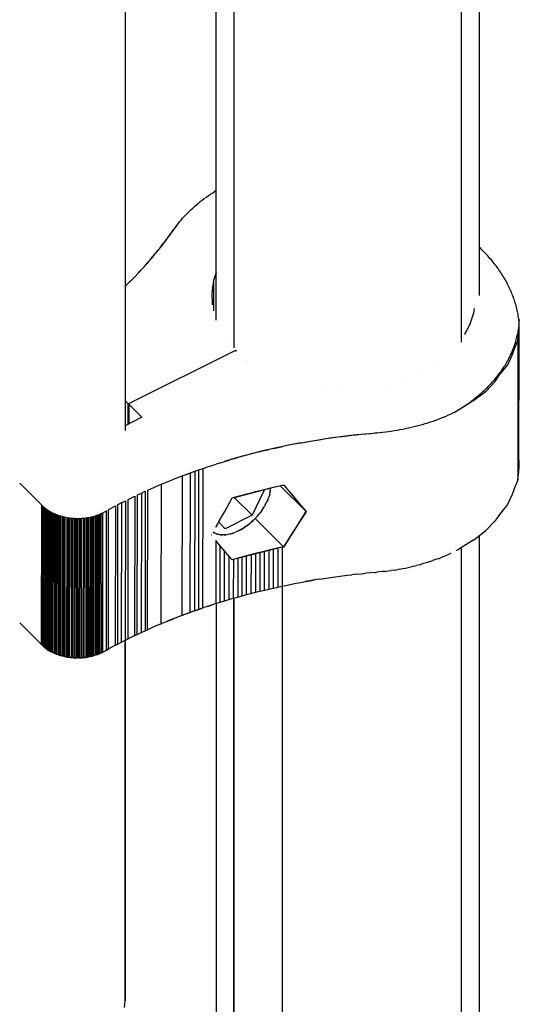
# Model space of a CAD drawing. Units: centimetres. Extents: x -1050 to 950, y -1325 to 1575.
# Drawn here: x 134 to 145, y -134 to -112 of the extents above; entities that cross this region are included whole.
import ezdxf

# ---------------------------------------------------------------- set-up
doc = ezdxf.new("R2010")
doc.units = ezdxf.units.CM
doc.header["$MEASUREMENT"] = 0
doc.layers.add('InterSystem-drawing', color=7, linetype='Continuous')

msp = doc.modelspace()

# ---------------------------------------------------------------- linework, layer by layer
at = {"layer": 'InterSystem-drawing', "linetype": 'Continuous'}
for p, q in [((144.4, -74.509), (144.4, -117.7883)), ((143.9981, -118.8491), (143.9981, -74.7745)), ((138.4, -118.3496), (138.4, -76.0529)), ((138.8019, -75.9312), (138.8019, -118.9834)), ((136.3226, -76.8934), (136.3193, -120.8641)), ((138.0813, -115.6125), (138.1274, -115.5778)), ((138.1274, -115.5778), (138.1742, -115.5436)), ((138.1742, -115.5436), (138.2219, -115.51)), ((138.2219, -115.51), (138.2704, -115.4769)), ((138.2704, -115.4769), (138.3197, -115.4445)), ((138.3197, -115.4445), (138.3697, -115.4127)), ((138.3697, -115.4127), (138.4, -115.394)), ((137.8231, -115.832), (137.864, -115.7942)), ((137.864, -115.7942), (137.9057, -115.7568)), ((137.9057, -115.7568), (137.9483, -115.7199)), ((137.9483, -115.7199), (137.9918, -115.6836)), ((137.9918, -115.6836), (138.0361, -115.6478)), ((138.0361, -115.6478), (138.0813, -115.6125)), ((137.5978, -116.069), (137.6329, -116.0284)), ((137.6329, -116.0284), (137.6691, -115.9882)), ((137.6691, -115.9882), (137.7062, -115.9485)), ((137.7062, -115.9485), (137.7442, -115.9092)), ((137.7442, -115.9092), (137.7832, -115.8704)), ((137.7832, -115.8704), (137.8231, -115.832)), ((137.4367, -116.278), (137.4669, -116.2354)), ((137.4669, -116.2354), (137.4981, -116.1932)), ((137.4981, -116.1932), (137.5303, -116.1514)), ((137.5303, -116.1514), (137.5636, -116.11)), ((137.5636, -116.11), (137.5978, -116.069)), ((137.2714, -116.5009), (137.3214, -116.433)), ((137.2728, -116.5049), (137.3559, -116.3919)), ((137.3214, -116.433), (137.3706, -116.3649)), ((137.3559, -116.3919), (137.4367, -116.278)), ((137.3706, -116.3649), (137.4189, -116.2964)), ((137.4189, -116.2964), (137.4367, -116.278)), ((137.4311, -116.2788), (137.4189, -116.2964)), ((137.4311, -116.2838), (137.4311, -116.2788)), ((137.0631, -116.7691), (137.1164, -116.7025)), ((137.0997, -116.7285), (137.1874, -116.6172)), ((137.1164, -116.7025), (137.1689, -116.6356)), ((137.1689, -116.6356), (137.2206, -116.5684)), ((137.1874, -116.6172), (137.2728, -116.5049)), ((137.2206, -116.5684), (137.2714, -116.5009)), ((144.405, -116.6926), (144.4, -116.688)), ((144.4332, -116.7195), (144.405, -116.6926)), ((136.8982, -116.9667), (136.954, -116.9012)), ((136.9175, -116.9483), (137.0097, -116.8389)), ((136.954, -116.9012), (137.0089, -116.8353)), ((137.0089, -116.8353), (137.0631, -116.7691)), ((137.0097, -116.8389), (137.0997, -116.7285)), ((144.4611, -116.7465), (144.4332, -116.7195)), ((144.4885, -116.7737), (144.4611, -116.7465)), ((144.5155, -116.8011), (144.4885, -116.7737)), ((144.5421, -116.8287), (144.5155, -116.8011)), ((144.5683, -116.8565), (144.5421, -116.8287)), ((144.5942, -116.8845), (144.5683, -116.8565)), ((144.6196, -116.9127), (144.5942, -116.8845)), ((144.6445, -116.9411), (144.6196, -116.9127)), ((136.726, -117.1613), (136.7842, -117.0968)), ((136.7263, -117.1643), (136.823, -117.0568)), ((136.7842, -117.0968), (136.8416, -117.0319)), ((136.823, -117.0568), (136.9175, -116.9483)), ((136.8416, -117.0319), (136.8982, -116.9667)), ((144.6691, -116.9696), (144.6445, -116.9411)), ((144.6933, -116.9983), (144.6691, -116.9696)), ((144.717, -117.0272), (144.6933, -116.9983)), ((144.7403, -117.0563), (144.717, -117.0272)), ((144.7632, -117.0855), (144.7403, -117.0563)), ((144.7856, -117.1149), (144.7632, -117.0855)), ((144.8077, -117.1445), (144.7856, -117.1149)), ((144.8293, -117.1742), (144.8077, -117.1445)), ((136.5263, -117.3763), (136.423, -117.4807)), ((136.5466, -117.3525), (136.4853, -117.4155)), ((136.5263, -117.3763), (136.6274, -117.2708)), ((136.5466, -117.3525), (136.6072, -117.2891)), ((136.6072, -117.2891), (136.667, -117.2254)), ((136.6274, -117.2708), (136.7263, -117.1643)), ((136.667, -117.2254), (136.726, -117.1613)), ((138.4, -117.2669), (138.3385, -117.4476)), ((138.4, -117.2692), (138.3391, -117.4481)), ((138.3671, -117.3636), (138.3671, -117.3659)), ((144.8504, -117.2041), (144.8293, -117.1742)), ((144.8711, -117.2342), (144.8504, -117.2041)), ((144.8914, -117.2643), (144.8711, -117.2342)), ((144.9112, -117.2947), (144.8914, -117.2643)), ((144.9306, -117.3251), (144.9112, -117.2947)), ((144.9496, -117.3558), (144.9306, -117.3251)), ((144.9681, -117.3865), (144.9496, -117.3558)), ((136.3195, -117.5799), (136.3602, -117.5404)), ((136.3602, -117.5404), (136.4232, -117.4781)), ((136.4232, -117.4781), (136.4853, -117.4155)), ((138.3391, -117.4481), (138.2979, -117.7242)), ((138.3168, -117.5977), (138.3168, -117.5932)), ((138.3391, -117.4481), (138.3382, -118.137)), ((144.9861, -117.4174), (144.9681, -117.3865)), ((145.0037, -117.4484), (144.9861, -117.4174)), ((145.0208, -117.4796), (145.0037, -117.4484)), ((145.0375, -117.5108), (145.0208, -117.4796)), ((145.0537, -117.5422), (145.0375, -117.5108)), ((145.0695, -117.5737), (145.0537, -117.5422)), ((145.0848, -117.6053), (145.0695, -117.5737)), ((145.0996, -117.637), (145.0848, -117.6053)), ((138.2979, -117.7242), (138.2979, -117.7389)), ((138.2979, -117.7242), (138.308, -118.0017)), ((145.114, -117.6689), (145.0996, -117.637)), ((145.1279, -117.7008), (145.114, -117.6689)), ((145.1414, -117.7328), (145.1279, -117.7008)), ((145.1543, -117.765), (145.1414, -117.7328)), ((145.1669, -117.7972), (145.1543, -117.765)), ((145.1789, -117.8295), (145.1669, -117.7972)), ((145.1904, -117.8619), (145.1789, -117.8295)), ((138.308, -118.0037), (138.308, -118.0017)), ((145.2015, -117.8944), (145.1904, -117.8619)), ((145.2121, -117.927), (145.2015, -117.8944)), ((145.2223, -117.9596), (145.2121, -117.927)), ((145.2319, -117.9923), (145.2223, -117.9596)), ((145.2411, -118.0251), (145.2319, -117.9923)), ((145.2498, -118.0579), (145.2411, -118.0251)), ((145.258, -118.0908), (145.2498, -118.0579)), ((138.3692, -118.2767), (138.3692, -118.2759)), ((144.2711, -118.192), (144.1794, -118.4619)), ((144.2868, -118.087), (144.2711, -118.192)), ((144.2711, -118.192), (144.2711, -118.1943)), ((144.2879, -118.0841), (144.2717, -118.1926)), ((145.2657, -118.1238), (145.258, -118.0908)), ((145.273, -118.1568), (145.2657, -118.1238)), ((145.2798, -118.1899), (145.273, -118.1568)), ((145.286, -118.223), (145.2798, -118.1899)), ((145.2918, -118.2561), (145.286, -118.223)), ((145.2972, -118.2893), (145.2918, -118.2561)), ((144.1799, -118.4625), (144.0632, -118.6771)), ((144.1794, -118.4619), (144.0653, -118.6717)), ((145.302, -118.3226), (145.2972, -118.2893)), ((145.3001, -118.5326), (145.3041, -118.503)), ((145.3012, -118.6209), (145.3088, -118.5054)), ((145.3063, -118.3559), (145.302, -118.3226)), ((145.3041, -118.503), (145.3077, -118.4733)), ((145.3043, -118.6192), (145.3121, -118.5061)), ((145.3145, -118.3742), (145.3063, -118.3559)), ((145.308, -118.3348), (145.308, -118.3596)), ((145.3088, -118.5054), (145.308, -118.3348)), ((145.3121, -118.3835), (145.3145, -118.3742)), ((145.3126, -118.4127), (145.3121, -118.3835)), ((145.3121, -118.5061), (145.3126, -118.4127)), ((145.2598, -118.7388), (145.2669, -118.7095)), ((145.2669, -118.7095), (145.2735, -118.6801)), ((145.2735, -118.6801), (145.2797, -118.6507)), ((145.2797, -118.6507), (145.2855, -118.6212)), ((145.2809, -118.8096), (145.3043, -118.6192)), ((145.2855, -118.6212), (145.2908, -118.5917)), ((145.2908, -118.5917), (145.2957, -118.5622)), ((145.2912, -121.8721), (145.2954, -118.6915)), ((145.2914, -121.7427), (145.2955, -118.6909)), ((145.2957, -118.5622), (145.3001, -118.5326)), ((145.2999, -118.6546), (145.2959, -121.7132)), ((145.297, -121.8014), (145.3012, -118.6447)), ((145.3045, -121.6859), (145.3087, -118.5559)), ((138.6399, -118.796), (138.6399, -118.7961)), ((145.1876, -118.9712), (145.1982, -118.9424)), ((145.1982, -118.9424), (145.2083, -118.9135)), ((145.1998, -119.0173), (145.2809, -118.8096)), ((145.2083, -118.9135), (145.2179, -118.8846)), ((145.2179, -118.8846), (145.2272, -118.8556)), ((145.2272, -118.8556), (145.236, -118.8265)), ((145.236, -118.8265), (145.2444, -118.7973)), ((145.2444, -118.7973), (145.2523, -118.7681)), ((145.2523, -118.7681), (145.2598, -118.7388)), ((145.2809, -118.8096), (145.2767, -121.9902)), ((136.3935, -120.2547), (138.8443, -119.0323)), ((138.8443, -119.0323), (138.8443, -119.0628)), ((138.8646, -119.0527), (138.8646, -119.0527)), ((145.0506, -119.3677), (145.1549, -119.1466)), ((145.0881, -119.1985), (145.102, -119.1704)), ((145.102, -119.1704), (145.1155, -119.1422)), ((145.1155, -119.1422), (145.1286, -119.1139)), ((145.1286, -119.1139), (145.1412, -119.0856)), ((145.1412, -119.0856), (145.1535, -119.0571)), ((145.1535, -119.0571), (145.1653, -119.0286)), ((145.1549, -119.1466), (145.1998, -119.0173)), ((145.1653, -119.0286), (145.1767, -118.9999)), ((145.1767, -118.9999), (145.1876, -118.9712)), ((139.1108, -119.2681), (139.1108, -119.2682)), ((143.3501, -119.3911), (143.3501, -119.3902)), ((144.8646, -119.5981), (145.0506, -119.3677)), ((144.9619, -119.4189), (144.9791, -119.3918)), ((144.9791, -119.3918), (144.9959, -119.3645)), ((144.9959, -119.3645), (145.0123, -119.3371)), ((145.0123, -119.3371), (145.0283, -119.3096)), ((145.0283, -119.3096), (145.0438, -119.282)), ((145.0438, -119.282), (145.059, -119.2543)), ((145.059, -119.2543), (145.0738, -119.2264)), ((145.0738, -119.2264), (145.0881, -119.1985)), ((143.045, -119.5654), (143.045, -119.5646)), ((144.7621, -119.7484), (144.8646, -119.5981)), ((144.8099, -119.6311), (144.8303, -119.6051)), ((144.8303, -119.6051), (144.8503, -119.5789)), ((144.8503, -119.5789), (144.8698, -119.5526)), ((144.8698, -119.5526), (144.889, -119.5262)), ((144.889, -119.5262), (144.9078, -119.4996)), ((144.9078, -119.4996), (144.9263, -119.4728)), ((144.9263, -119.4728), (144.9443, -119.4459)), ((144.9443, -119.4459), (144.9619, -119.4189)), ((142.3518, -119.8225), (142.3518, -119.8218)), ((142.7103, -119.71), (142.7103, -119.7093)), ((144.5566, -119.9666), (144.7621, -119.7484)), ((144.6095, -119.858), (144.6332, -119.8335)), ((144.6332, -119.8335), (144.6566, -119.8088)), ((144.6566, -119.8088), (144.6796, -119.7839)), ((144.6796, -119.7839), (144.7023, -119.7589)), ((144.7023, -119.7589), (144.7246, -119.7336)), ((144.7246, -119.7336), (144.7465, -119.7082)), ((144.7465, -119.7082), (144.768, -119.6827)), ((144.768, -119.6827), (144.7891, -119.657)), ((144.7891, -119.657), (144.8099, -119.6311)), ((140.8053, -119.9213), (140.8053, -119.9208)), ((141.1955, -119.9507), (141.1955, -119.9502)), ((144.2802, -120.1768), (144.5566, -119.9666)), ((144.3523, -120.0931), (144.3796, -120.0705)), ((144.3796, -120.0705), (144.4065, -120.0477)), ((144.4065, -120.0477), (144.4331, -120.0246)), ((144.4331, -120.0246), (144.4593, -120.0014)), ((144.4593, -120.0014), (144.4853, -119.978)), ((144.4853, -119.978), (144.5108, -119.9544)), ((144.5108, -119.9544), (144.536, -119.9306)), ((144.536, -119.9306), (144.5608, -119.9066)), ((144.5608, -119.9066), (144.5853, -119.8824)), ((144.5853, -119.8824), (144.6095, -119.858)), ((136.3935, -120.2547), (136.3193, -120.1804)), ((136.3935, -120.2547), (136.3193, -120.1804)), ((136.3929, -120.7185), (136.3935, -120.2547)), ((136.3929, -120.7185), (136.3935, -120.2547)), ((136.4133, -120.7084), (136.4138, -120.2751)), ((136.4133, -120.7084), (136.4138, -120.2751)), ((136.4138, -120.2751), (136.7022, -120.5642)), ((136.4138, -120.2751), (136.7022, -120.5642)), ((143.9137, -120.4033), (144.2802, -120.1768)), ((144.0616, -120.3078), (144.0921, -120.2873)), ((144.0921, -120.2873), (144.1223, -120.2666)), ((144.1223, -120.2666), (144.1522, -120.2457)), ((144.1522, -120.2457), (144.1817, -120.2245)), ((144.1817, -120.2245), (144.211, -120.2032)), ((144.211, -120.2032), (144.2399, -120.1816)), ((144.2399, -120.1816), (144.2685, -120.1598)), ((144.2685, -120.1598), (144.2967, -120.1378)), ((144.2967, -120.1378), (144.3247, -120.1156)), ((144.3247, -120.1156), (144.3523, -120.0931)), ((143.6437, -120.5361), (143.7012, -120.5113)), ((143.7012, -120.5113), (143.7581, -120.4859)), ((143.8081, -120.4627), (143.7581, -120.4859)), ((143.8071, -120.4632), (143.8399, -120.4446)), ((143.8085, -120.4624), (143.8676, -120.4302)), ((143.8399, -120.4446), (143.8725, -120.4258)), ((143.8676, -120.4302), (143.9137, -120.4033)), ((143.8725, -120.4258), (143.9047, -120.4067)), ((143.9047, -120.4067), (143.9367, -120.3874)), ((143.9367, -120.3874), (143.9684, -120.3678)), ((143.9684, -120.3678), (143.9997, -120.3481)), ((143.9997, -120.3481), (144.0308, -120.328)), ((144.0308, -120.328), (144.0616, -120.3078)), ((136.7022, -120.5642), (136.3193, -120.7552)), ((136.7022, -120.5642), (136.3193, -120.7552)), ((142.9762, -120.7611), (143.0392, -120.7443)), ((143.0392, -120.7443), (143.1018, -120.7268)), ((143.1018, -120.7268), (143.1639, -120.7085)), ((143.1639, -120.7085), (143.2257, -120.6895)), ((143.2257, -120.6895), (143.2869, -120.6698)), ((143.2869, -120.6698), (143.3477, -120.6493)), ((143.3477, -120.6493), (143.408, -120.6281)), ((143.408, -120.6281), (143.4677, -120.6061)), ((143.4677, -120.6061), (143.5269, -120.5835)), ((143.5269, -120.5835), (143.5856, -120.5601)), ((143.5856, -120.5601), (143.6437, -120.5361)), ((141.348, -120.988), (141.5257, -120.9669)), ((141.3882, -120.9856), (141.4949, -120.973)), ((141.4949, -120.973), (141.6018, -120.9612)), ((141.5257, -120.9669), (141.7039, -120.9476)), ((141.6018, -120.9612), (141.7088, -120.95)), ((141.7039, -120.9476), (141.8824, -120.9302)), ((141.7088, -120.95), (141.8159, -120.9394)), ((141.8159, -120.9394), (141.9232, -120.9295)), ((141.8824, -120.9302), (142.0612, -120.9147)), ((141.9232, -120.9295), (142.0306, -120.9203)), ((142.0306, -120.9203), (142.0612, -120.9147)), ((142.0582, -120.9181), (142.0306, -120.9203)), ((142.0612, -120.9147), (142.128, -120.9088)), ((142.128, -120.9088), (142.1947, -120.9022)), ((142.1947, -120.9022), (142.2612, -120.8948)), ((142.2612, -120.8948), (142.3275, -120.8865)), ((142.3275, -120.8865), (142.3936, -120.8775)), ((142.3936, -120.8775), (142.4595, -120.8677)), ((142.4595, -120.8677), (142.5252, -120.8571)), ((142.5252, -120.8571), (142.5905, -120.8457)), ((142.5905, -120.8457), (142.6556, -120.8335)), ((142.6556, -120.8335), (142.7204, -120.8206)), ((142.7204, -120.8206), (142.7849, -120.8069)), ((142.7849, -120.8069), (142.849, -120.7924)), ((142.849, -120.7924), (142.9128, -120.7771)), ((142.9128, -120.7771), (142.9762, -120.7611)), ((140.1189, -121.1863), (139.9458, -121.2218)), ((140.1224, -121.1871), (140.0184, -121.2081)), ((140.2926, -121.1526), (140.1189, -121.1863)), ((140.2266, -121.1667), (140.1224, -121.1871)), ((140.3312, -121.147), (140.2266, -121.1667)), ((140.2926, -121.1526), (140.467, -121.1206)), ((140.3312, -121.147), (140.4359, -121.1279)), ((140.4359, -121.1279), (140.5409, -121.1095)), ((140.467, -121.1206), (140.6421, -121.0905)), ((140.5409, -121.1095), (140.6461, -121.0917)), ((140.6421, -121.0905), (140.8178, -121.0621)), ((140.6461, -121.0917), (140.7515, -121.0746)), ((140.7515, -121.0746), (140.8572, -121.0581)), ((140.8178, -121.0621), (140.994, -121.0356)), ((140.8572, -121.0581), (140.963, -121.0423)), ((140.963, -121.0423), (141.069, -121.0271)), ((140.994, -121.0356), (141.1708, -121.0109)), ((141.069, -121.0271), (141.1752, -121.0126)), ((141.1708, -121.0109), (141.348, -120.988)), ((141.1752, -121.0126), (141.2816, -120.9988)), ((141.2816, -120.9988), (141.3882, -120.9856)), ((139.2616, -121.3816), (139.0926, -121.4259)), ((139.1965, -121.3993), (139.0952, -121.4261)), ((139.2982, -121.3732), (139.1965, -121.3993)), ((139.4314, -121.339), (139.2616, -121.3816)), ((139.4002, -121.3477), (139.2982, -121.3732)), ((139.5025, -121.3229), (139.4002, -121.3477)), ((139.602, -121.2982), (139.4314, -121.339)), ((139.5025, -121.3229), (139.6051, -121.2987)), ((139.7735, -121.2591), (139.602, -121.2982)), ((139.708, -121.2751), (139.6051, -121.2987)), ((139.708, -121.2751), (139.8112, -121.2521)), ((139.9458, -121.2218), (139.7735, -121.2591)), ((139.8112, -121.2521), (139.9146, -121.2298)), ((140.0184, -121.2081), (139.9146, -121.2298)), ((138.2972, -121.6625), (138.3957, -121.6308)), ((138.4945, -121.5997), (138.3957, -121.6308)), ((138.4945, -121.5997), (138.5937, -121.5692)), ((138.7576, -121.5198), (138.5916, -121.5693)), ((138.5937, -121.5692), (138.6933, -121.5393)), ((138.7932, -121.5101), (138.6933, -121.5393)), ((138.9247, -121.472), (138.7576, -121.5198)), ((138.7932, -121.5101), (138.8935, -121.4815)), ((138.9942, -121.4535), (138.8935, -121.4815)), ((139.0926, -121.4259), (138.9247, -121.472)), ((139.0952, -121.4261), (138.9942, -121.4535)), ((145.3102, -121.5547), (145.3047, -121.5423)), ((145.3078, -121.5641), (145.3102, -121.5547)), ((145.3083, -121.5932), (145.3078, -121.5641)), ((145.3079, -121.6867), (145.3083, -121.5932)), ((137.6185, -121.9016), (137.7778, -121.8421)), ((137.6185, -121.9016), (137.7778, -121.8421)), ((137.7152, -121.8654), (137.8112, -121.8301)), ((137.7152, -121.8654), (137.8112, -121.8301)), ((137.8069, -125.0106), (137.8112, -121.8301)), ((137.8112, -121.8301), (137.9075, -121.7954)), ((137.8112, -121.8301), (137.9075, -121.7954)), ((137.9075, -121.7954), (137.9033, -124.9759)), ((137.9075, -121.7954), (138.0044, -121.7612)), ((137.9075, -121.7954), (138.0043, -121.7612)), ((138.0001, -124.9418), (138.0044, -121.7612)), ((138.0043, -121.7612), (138.1016, -121.7277)), ((138.0044, -121.7612), (138.1016, -121.7277)), ((138.0973, -124.9083), (138.1016, -121.7277)), ((138.1016, -121.7277), (138.1992, -121.6948)), ((138.1992, -121.6948), (138.2972, -121.6625)), ((145.2767, -121.9902), (145.3001, -121.7997)), ((145.2959, -121.7132), (145.2914, -121.7427)), ((145.2971, -121.7041), (145.2959, -121.7132)), ((145.3045, -121.6859), (145.297, -121.8014)), ((145.3001, -121.7997), (145.3079, -121.6867)), ((134.4441, -122.5931), (133.9167, -122.0643)), ((134.4441, -122.5931), (133.9167, -122.0643)), ((136.9942, -122.156), (137.1483, -122.09)), ((136.9942, -122.156), (137.1483, -122.09)), ((137.0564, -122.1291), (137.1491, -122.0897)), ((137.1449, -125.2702), (137.1491, -122.0897)), ((137.1483, -122.09), (137.3037, -122.0256)), ((137.1483, -122.09), (137.3037, -122.0256)), ((137.2423, -122.051), (137.2423, -122.0508)), ((137.2423, -122.051), (137.2423, -122.0508)), ((137.3037, -122.0256), (137.4605, -121.9628)), ((137.3037, -122.0256), (137.4605, -121.9628)), ((137.336, -122.0127), (137.336, -122.0126)), ((137.4301, -121.9749), (137.4301, -121.9749)), ((137.4301, -121.9749), (137.4301, -121.9749)), ((137.4605, -121.9628), (137.6185, -121.9016)), ((137.4605, -121.9628), (137.6185, -121.9016)), ((137.5247, -121.9378), (137.5247, -121.9379)), ((137.5247, -121.9379), (137.5247, -121.9378)), ((137.6197, -121.9013), (137.6155, -125.0819)), ((145.2767, -121.9902), (145.1956, -122.1979)), ((136.6004, -122.3346), (136.6906, -122.2924)), ((136.6004, -122.3346), (136.6906, -122.2924)), ((136.6906, -122.2924), (136.6864, -125.473)), ((136.6906, -122.2924), (136.7813, -122.2507)), ((136.6906, -122.2924), (136.7813, -122.2507)), ((136.7813, -122.2507), (136.7771, -125.4313)), ((136.8281, -122.2296), (136.8239, -125.4102)), ((136.8414, -122.2235), (136.9942, -122.156)), ((136.8414, -122.2235), (136.9942, -122.156)), ((136.8725, -122.2096), (136.8725, -122.2098)), ((136.9642, -122.1692), (136.9642, -122.169)), ((136.9642, -122.1692), (136.9642, -122.169)), ((137.0564, -122.1293), (137.0564, -122.1291)), ((138.7826, -122.3963), (139.7327, -122.1528)), ((138.993, -122.337), (139.094, -122.3096)), ((139.094, -122.3096), (139.1954, -122.2828)), ((139.1954, -122.2828), (139.297, -122.2567)), ((139.4861, -122.2377), (139.2179, -122.7985)), ((139.297, -122.2567), (139.399, -122.2312)), ((139.399, -122.2312), (139.5013, -122.2064)), ((139.4688, -122.2204), (139.4861, -122.2377)), ((139.4701, -122.2201), (139.4861, -122.2377)), ((139.5013, -122.2064), (139.6039, -122.1821)), ((139.6039, -122.1821), (139.7068, -122.1586)), ((139.6205, -122.3008), (139.6116, -122.337)), ((139.6205, -122.3008), (139.6274, -122.2651)), ((139.6324, -122.2301), (139.6274, -122.2651)), ((139.6324, -122.2301), (139.6354, -122.196)), ((139.636, -122.1776), (139.6354, -122.196)), ((139.7068, -122.1586), (139.81, -122.1356)), ((139.81, -122.1356), (139.9135, -122.1133)), ((139.8613, -122.1245), (140.449, -122.7138)), ((139.9135, -122.1133), (139.9389, -122.108)), ((139.9388, -122.108), (140.2908, -122.5262)), ((139.9389, -122.108), (140.017, -122.2009)), ((140.017, -122.2009), (140.1209, -122.3243)), ((145.1956, -122.1979), (145.1507, -122.3272)), ((136.1576, -122.5542), (136.2451, -122.5092)), ((136.1576, -122.5542), (136.2451, -122.5092)), ((136.2409, -125.6897), (136.2451, -122.5092)), ((136.2451, -122.5092), (136.3331, -122.4647)), ((136.2451, -122.5092), (136.3331, -122.4647)), ((136.3289, -125.6453), (136.3331, -122.4647)), ((136.3845, -122.4392), (136.3802, -125.6198)), ((136.3918, -122.4356), (136.5402, -122.3634)), ((136.3918, -122.4356), (136.5402, -122.3634)), ((136.4217, -122.4208), (136.4217, -122.421)), ((136.4217, -122.4208), (136.4217, -122.421)), ((136.5108, -122.3774), (136.5108, -122.3777)), ((136.5108, -122.3774), (136.5108, -122.3777)), ((136.5443, -125.54), (136.5486, -122.3594)), ((136.5962, -125.5152), (136.6004, -122.3346)), ((138.5922, -122.7095), (138.692, -122.5302)), ((138.5922, -122.7095), (138.692, -122.5302)), ((138.692, -122.5302), (138.764, -122.4018)), ((138.692, -122.5302), (138.764, -122.4018)), ((138.764, -122.4018), (138.7921, -122.3936)), ((138.764, -122.4018), (138.7921, -122.3936)), ((138.7921, -122.3936), (138.8924, -122.365)), ((139.2179, -122.7985), (138.8099, -122.3894)), ((138.8924, -122.365), (138.993, -122.337)), ((139.5193, -122.5619), (139.5391, -122.5241)), ((139.5572, -122.4862), (139.5391, -122.5241)), ((139.5736, -122.4485), (139.5572, -122.4862)), ((139.5736, -122.4485), (139.5881, -122.411)), ((139.6008, -122.3738), (139.5881, -122.411)), ((139.6116, -122.337), (139.6008, -122.3738)), ((140.1209, -122.3243), (140.2249, -122.4479)), ((140.2249, -122.4479), (140.3293, -122.5716)), ((140.2908, -122.5262), (140.449, -122.7138)), ((145.1507, -122.3272), (145.0463, -122.5483)), ((134.4155, -125.7492), (134.4198, -122.5687)), ((134.4156, -125.7492), (134.4198, -122.5687)), ((134.4391, -122.5874), (134.4593, -122.6056)), ((134.4399, -125.7736), (134.4441, -122.5931)), ((134.4399, -125.7736), (134.4441, -122.5931)), ((134.4593, -122.6056), (134.455, -125.7862)), ((134.4593, -122.6056), (134.4803, -122.6234)), ((134.4593, -122.6056), (134.4803, -122.6234)), ((134.476, -125.804), (134.4803, -122.6234)), ((134.4803, -122.6234), (134.5021, -122.6407)), ((134.4803, -122.6234), (134.5021, -122.6407)), ((134.5021, -122.6407), (134.4978, -125.8212)), ((134.5021, -122.6407), (134.5247, -122.6574)), ((134.5021, -122.6407), (134.5247, -122.6574)), ((134.5247, -122.6574), (134.5204, -125.838)), ((134.5247, -122.6574), (134.548, -122.6737)), ((134.5247, -122.6574), (134.548, -122.6737)), ((134.548, -122.6737), (134.5438, -125.8542)), ((134.548, -122.6737), (134.5721, -122.6894)), ((134.548, -122.6737), (134.5721, -122.6894)), ((134.5721, -122.6894), (134.5679, -125.8699)), ((134.5721, -122.6894), (134.5969, -122.7045)), ((134.5721, -122.6894), (134.5969, -122.7045)), ((134.5969, -122.7045), (134.5927, -125.885)), ((134.5969, -122.7045), (134.6224, -122.719)), ((134.5969, -122.7045), (134.6224, -122.719)), ((134.6224, -122.719), (134.6182, -125.8996)), ((134.6224, -122.719), (134.6485, -122.7329)), ((134.6224, -122.719), (134.6485, -122.7329)), ((134.6485, -122.7329), (134.6443, -125.9135)), ((134.6485, -122.7329), (134.6753, -122.7463)), ((134.6485, -122.7329), (134.6753, -122.7463)), ((134.6711, -125.9268), (134.6753, -122.7463)), ((134.6753, -122.7463), (134.7027, -122.759)), ((134.6753, -122.7463), (134.7027, -122.759)), ((134.7027, -122.759), (134.6985, -125.9395)), ((134.7027, -122.759), (134.7306, -122.771)), ((134.7027, -122.759), (134.7306, -122.771)), ((134.7264, -125.9516), (134.7306, -122.771)), ((134.7306, -122.771), (134.7591, -122.7824)), ((134.7306, -122.771), (134.7591, -122.7824)), ((135.7306, -122.7767), (135.7588, -122.7649)), ((135.7306, -122.7767), (135.7588, -122.7649)), ((135.7546, -125.9455), (135.7588, -122.7649)), ((135.7588, -122.7649), (135.7864, -122.7525)), ((135.7588, -122.7649), (135.7864, -122.7525)), ((135.7864, -122.7525), (135.7822, -125.9331)), ((135.7864, -122.7525), (135.8135, -122.7395)), ((135.7864, -122.7525), (135.8135, -122.7395)), ((135.8092, -125.9201), (135.8135, -122.7395)), ((135.8135, -122.7395), (135.8986, -122.6924)), ((135.8135, -122.7395), (135.8986, -122.6924)), ((135.8944, -125.8729), (135.8986, -122.6924)), ((135.9403, -125.848), (135.9446, -122.6674)), ((135.9557, -122.6613), (136.0995, -122.5846)), ((135.9557, -122.6613), (136.0995, -122.5846)), ((135.9844, -122.646), (135.9844, -122.6458)), ((135.9844, -122.6458), (135.9844, -122.646)), ((136.0707, -122.5999), (136.0707, -122.5997)), ((136.0707, -122.5999), (136.0707, -122.5997)), ((136.1039, -125.7607), (136.1081, -122.5801)), ((136.1534, -125.7347), (136.1576, -122.5542)), ((138.4928, -122.8898), (138.5922, -122.7095)), ((138.4928, -122.8898), (138.5922, -122.7095)), ((139.3676, -122.783), (139.3965, -122.7473)), ((139.424, -122.7111), (139.3965, -122.7473)), ((139.4501, -122.6743), (139.424, -122.7111)), ((139.4501, -122.6743), (139.4747, -122.6371)), ((139.4747, -122.6371), (139.4978, -122.5996)), ((139.5193, -122.5619), (139.4978, -122.5996)), ((140.449, -122.7138), (139.9359, -123.5204)), ((140.2902, -122.9595), (140.449, -122.7138)), ((140.4338, -122.7408), (140.3288, -122.9029)), ((140.3293, -122.5716), (140.4338, -122.6956)), ((140.4504, -122.7153), (140.4338, -122.6956)), ((140.4338, -122.7408), (140.4504, -122.7153)), ((145.0463, -122.5483), (144.8604, -122.7787)), ((134.7549, -125.963), (134.7591, -122.7824)), ((134.7591, -122.7824), (134.7881, -122.7932)), ((134.7591, -122.7824), (134.7881, -122.7932)), ((134.7881, -122.7932), (134.7839, -125.9737)), ((134.7881, -122.7932), (134.8176, -122.8032)), ((134.7881, -122.7932), (134.8176, -122.8032)), ((134.8134, -125.9838), (134.8176, -122.8032)), ((134.8176, -122.8032), (134.8475, -122.8126)), ((134.8176, -122.8032), (134.8475, -122.8126)), ((134.8433, -125.9932), (134.8475, -122.8126)), ((134.8475, -122.8126), (134.8779, -122.8213)), ((134.8475, -122.8126), (134.8779, -122.8213)), ((134.8779, -122.8213), (134.8737, -126.0018)), ((134.8779, -122.8213), (134.9086, -122.8293)), ((134.8779, -122.8213), (134.9086, -122.8293)), ((134.9086, -122.8293), (134.9044, -126.0098)), ((134.9086, -122.8293), (134.9397, -122.8365)), ((134.9086, -122.8293), (134.9397, -122.8365)), ((134.9355, -126.0171), (134.9397, -122.8365)), ((134.9397, -122.8365), (134.9711, -122.8431)), ((134.9397, -122.8365), (134.9711, -122.8431)), ((134.9711, -122.8431), (134.9669, -126.0236)), ((134.9711, -122.8431), (135.0028, -122.8489)), ((134.9711, -122.8431), (135.0028, -122.8489)), ((135.0028, -122.8489), (134.9986, -126.0294)), ((135.0028, -122.8489), (135.0347, -122.8539)), ((135.0028, -122.8489), (135.0347, -122.8539)), ((135.0305, -126.0345), (135.0347, -122.8539)), ((135.0347, -122.8539), (135.0669, -122.8583)), ((135.0347, -122.8539), (135.0669, -122.8583)), ((135.0627, -126.0388), (135.0669, -122.8583)), ((135.0669, -122.8583), (135.0992, -122.8618)), ((135.0669, -122.8583), (135.0992, -122.8618)), ((135.0992, -122.8618), (135.095, -126.0424)), ((135.0992, -122.8618), (135.1317, -122.8647)), ((135.0992, -122.8618), (135.1317, -122.8647)), ((135.1275, -126.0452), (135.1317, -122.8647)), ((135.1317, -122.8647), (135.1643, -122.8667)), ((135.1317, -122.8647), (135.1643, -122.8667)), ((135.1643, -122.8667), (135.1601, -126.0473)), ((135.1643, -122.8667), (135.197, -122.8681)), ((135.1643, -122.8667), (135.197, -122.8681)), ((135.197, -122.8681), (135.1927, -126.0486)), ((135.197, -122.8681), (135.2297, -122.8686)), ((135.197, -122.8681), (135.2297, -122.8686)), ((135.2297, -122.8686), (135.2254, -126.0492)), ((135.2297, -122.8686), (135.2624, -122.8684)), ((135.2297, -122.8686), (135.2624, -122.8684)), ((135.2624, -122.8684), (135.2582, -126.049)), ((135.2624, -122.8684), (135.2951, -122.8675)), ((135.2624, -122.8684), (135.2951, -122.8675)), ((135.2909, -126.048), (135.2951, -122.8675)), ((135.2951, -122.8675), (135.3277, -122.8658)), ((135.2951, -122.8675), (135.3277, -122.8658)), ((135.3235, -126.0463), (135.3277, -122.8658)), ((135.3277, -122.8658), (135.3603, -122.8633)), ((135.3277, -122.8658), (135.3603, -122.8633)), ((135.3603, -122.8633), (135.356, -126.0439)), ((135.3603, -122.8633), (135.3927, -122.8601)), ((135.3603, -122.8633), (135.3927, -122.8601)), ((135.3884, -126.0406), (135.3927, -122.8601)), ((135.3927, -122.8601), (135.4249, -122.8561)), ((135.3927, -122.8601), (135.4249, -122.8561)), ((135.4249, -122.8561), (135.4207, -126.0367)), ((135.4249, -122.8561), (135.4569, -122.8514)), ((135.4249, -122.8561), (135.4569, -122.8514)), ((135.4527, -126.032), (135.4569, -122.8514)), ((135.4569, -122.8514), (135.4887, -122.846)), ((135.4569, -122.8514), (135.4887, -122.846)), ((135.4845, -126.0265), (135.4887, -122.846)), ((135.4887, -122.846), (135.5203, -122.8398)), ((135.4887, -122.846), (135.5203, -122.8398)), ((135.516, -126.0203), (135.5203, -122.8398)), ((135.5203, -122.8398), (135.5515, -122.8329)), ((135.5203, -122.8398), (135.5515, -122.8329)), ((135.5473, -126.0134), (135.5515, -122.8329)), ((135.5515, -122.8329), (135.5824, -122.8253)), ((135.5515, -122.8329), (135.5824, -122.8253)), ((135.5781, -126.0058), (135.5824, -122.8253)), ((135.5824, -122.8253), (135.6129, -122.8169)), ((135.5824, -122.8253), (135.6129, -122.8169)), ((135.6087, -125.9975), (135.6129, -122.8169)), ((135.6129, -122.8169), (135.643, -122.8079)), ((135.6129, -122.8169), (135.643, -122.8079)), ((135.643, -122.8079), (135.6388, -125.9884)), ((135.643, -122.8079), (135.6727, -122.7982)), ((135.643, -122.8079), (135.6727, -122.7982)), ((135.6727, -122.7982), (135.6685, -125.9787)), ((135.6727, -122.7982), (135.7019, -122.7877)), ((135.6727, -122.7982), (135.7019, -122.7877)), ((135.7019, -122.7877), (135.6977, -125.9683)), ((135.7019, -122.7877), (135.7306, -122.7767)), ((135.7019, -122.7877), (135.7306, -122.7767)), ((135.7306, -122.7767), (135.7264, -125.9572)), ((138.4928, -122.8898), (138.3938, -123.0709)), ((138.3938, -123.0709), (138.4928, -122.8898)), ((138.6068, -123.1033), (138.4589, -122.9517)), ((138.6068, -123.1033), (138.4589, -122.9517)), ((139.2179, -122.7985), (138.6068, -123.1033)), ((139.1357, -123.0074), (139.1715, -122.9787)), ((139.1357, -123.0074), (139.1714, -122.9787)), ((139.2065, -122.9487), (139.1714, -122.9787)), ((139.2065, -122.9487), (139.1715, -122.9787)), ((139.2065, -122.9487), (139.2407, -122.9175)), ((139.2407, -122.9175), (139.2065, -122.9487)), ((139.274, -122.8853), (139.2407, -122.9175)), ((139.274, -122.8853), (139.2407, -122.9175)), ((139.3063, -122.8521), (139.274, -122.8853)), ((139.288, -122.8708), (139.9359, -123.5204)), ((139.288, -122.8708), (139.9359, -123.5204)), ((139.3375, -122.8179), (139.3063, -122.8521)), ((139.3375, -122.8179), (139.3676, -122.783)), ((140.2902, -122.9595), (140.1161, -123.2329)), ((140.3288, -122.9029), (140.2241, -123.0662)), ((144.5523, -123.1472), (144.7579, -122.929)), ((144.8604, -122.7787), (144.7579, -122.929)), ((138.3501, -123.198), (138.3313, -123.1861)), ((138.3313, -123.1861), (138.3501, -123.198)), ((138.3747, -123.2107), (138.3501, -123.198)), ((138.3747, -123.2107), (138.3501, -123.198)), ((138.4008, -123.2214), (138.3747, -123.2107)), ((138.4008, -123.2214), (138.3747, -123.2107)), ((138.7617, -123.2109), (138.7249, -123.2217)), ((138.7249, -123.2217), (138.7617, -123.2109)), ((138.7989, -123.1983), (138.7617, -123.2109)), ((138.7617, -123.2109), (138.7989, -123.1983)), ((138.7989, -123.1983), (138.8365, -123.1839)), ((138.7989, -123.1983), (138.8365, -123.1839)), ((138.8742, -123.1676), (138.8365, -123.1839)), ((138.8742, -123.1676), (138.8365, -123.1839)), ((138.9121, -123.1496), (138.8742, -123.1676)), ((138.9121, -123.1496), (138.8742, -123.1676)), ((138.95, -123.1298), (138.9121, -123.1496)), ((138.95, -123.1298), (138.9121, -123.1496)), ((138.95, -123.1298), (138.9877, -123.1084)), ((138.9877, -123.1084), (138.95, -123.1298)), ((138.9877, -123.1084), (139.0253, -123.0854)), ((138.9877, -123.1084), (139.0253, -123.0854)), ((139.0253, -123.0854), (139.0626, -123.0609)), ((139.0626, -123.0609), (139.0253, -123.0854)), ((139.0994, -123.0349), (139.0626, -123.0609)), ((139.0994, -123.0349), (139.0626, -123.0609)), ((139.0994, -123.0349), (139.1357, -123.0074)), ((139.1357, -123.0074), (139.0994, -123.0349)), ((140.2241, -123.0662), (140.1197, -123.2305)), ((144.276, -123.3573), (144.5523, -123.1472)), ((138.295, -123.347), (138.2951, -123.3471)), ((138.295, -123.347), (138.2951, -123.3471)), ((138.2952, -123.2527), (138.2951, -123.2527)), ((138.2952, -123.2527), (138.2951, -123.2527)), ((138.3934, -123.3712), (138.3914, -124.8113)), ((138.492, -123.4902), (138.3934, -123.3712)), ((138.492, -123.4902), (138.3934, -123.3712)), ((138.4282, -123.2303), (138.4008, -123.2214)), ((138.4008, -123.2214), (138.4282, -123.2303)), ((138.4282, -123.2303), (138.457, -123.2372)), ((138.457, -123.2372), (138.4282, -123.2303)), ((138.487, -123.2422), (138.457, -123.2372)), ((138.487, -123.2422), (138.457, -123.2372)), ((138.5182, -123.2452), (138.487, -123.2422)), ((138.487, -123.2422), (138.5182, -123.2452)), ((138.5182, -123.2452), (138.5505, -123.2462)), ((138.5182, -123.2452), (138.5505, -123.2462)), ((138.5837, -123.2452), (138.5505, -123.2462)), ((138.5837, -123.2452), (138.5505, -123.2462)), ((138.6179, -123.2423), (138.5837, -123.2452)), ((138.5837, -123.2452), (138.6179, -123.2423)), ((138.6179, -123.2423), (138.6529, -123.2373)), ((138.6179, -123.2423), (138.6529, -123.2373)), ((138.6886, -123.2305), (138.6529, -123.2373)), ((138.6886, -123.2305), (138.6529, -123.2373)), ((138.6886, -123.2305), (138.7249, -123.2217)), ((138.6886, -123.2305), (138.7249, -123.2217)), ((140.0155, -123.396), (139.9371, -123.5215)), ((140.1161, -123.2329), (139.9428, -123.5093)), ((140.1197, -123.2305), (140.0155, -123.396)), ((144.276, -123.3573), (143.9094, -123.5839)), ((144.4, -123.263), (144.4, -136.3585)), ((138.4903, -124.7802), (138.492, -123.4902)), ((138.591, -123.6094), (138.492, -123.4902)), ((138.591, -123.6094), (138.492, -123.4902)), ((138.5889, -123.607), (138.5894, -123.6075)), ((138.5889, -123.607), (138.5893, -123.6075)), ((138.5895, -124.7498), (138.591, -123.6094)), ((138.6904, -123.7291), (138.591, -123.6094)), ((138.6904, -123.7291), (138.591, -123.6094)), ((139.9359, -123.5204), (138.7617, -123.8148)), ((139.9359, -123.5204), (138.7617, -123.8148)), ((139.4283, -123.6361), (139.2585, -123.6787)), ((139.4283, -123.6361), (139.2585, -123.6787)), ((139.3971, -123.6448), (139.2951, -123.6703)), ((139.3971, -123.6448), (139.2951, -123.6703)), ((139.3971, -123.6555), (139.3959, -124.5283)), ((139.4994, -123.6199), (139.3971, -123.6448)), ((139.4994, -123.6199), (139.3971, -123.6448)), ((139.599, -123.5953), (139.4283, -123.6361)), ((139.599, -123.5953), (139.4283, -123.6361)), ((139.4982, -124.5034), (139.4994, -123.6298)), ((139.602, -123.5957), (139.4994, -123.6199)), ((139.602, -123.5957), (139.4994, -123.6199)), ((139.7705, -123.5562), (139.599, -123.5953)), ((139.7705, -123.5562), (139.599, -123.5953)), ((139.602, -123.6041), (139.6008, -124.4792)), ((139.7049, -123.5721), (139.602, -123.5957)), ((139.7049, -123.5721), (139.602, -123.5957)), ((139.7037, -124.4556), (139.7049, -123.5783)), ((139.8081, -123.5492), (139.7049, -123.5721)), ((139.8081, -123.5492), (139.7049, -123.5721)), ((139.9359, -123.5204), (139.7705, -123.5562)), ((139.9359, -123.5204), (139.7705, -123.5562)), ((139.8081, -123.5524), (139.8069, -124.4327)), ((139.9116, -123.5269), (139.8081, -123.5492)), ((139.9116, -123.5269), (139.8081, -123.5492)), ((139.9104, -124.4104), (139.9116, -123.5269)), ((139.9371, -123.5215), (139.9116, -123.5269)), ((139.9371, -123.5215), (139.9116, -123.5269)), ((139.9428, -123.5093), (139.9359, -123.5204)), ((139.9428, -123.5096), (139.9428, -123.5124)), ((143.7539, -123.6665), (143.697, -123.6919)), ((143.9094, -123.5839), (143.8633, -123.6108)), ((143.9981, -137.4134), (143.9981, -123.5291)), ((138.6904, -123.7291), (138.6891, -124.7199)), ((138.7546, -123.8064), (138.6904, -123.7291)), ((138.7616, -123.8148), (138.6904, -123.7291)), ((138.7546, -123.8064), (138.6904, -123.7291)), ((138.7616, -123.8148), (138.6904, -123.7291)), ((138.7616, -123.8148), (138.7546, -123.8064)), ((138.7616, -123.8148), (138.7546, -123.8064)), ((138.9216, -123.7691), (138.7617, -123.8148)), ((138.9216, -123.7691), (138.7617, -123.8148)), ((138.7902, -123.8072), (138.7621, -123.8154)), ((138.7902, -123.8072), (138.7621, -123.8154)), ((138.7902, -123.8077), (138.789, -124.6907)), ((138.8905, -123.7785), (138.7902, -123.8072)), ((138.8905, -123.7785), (138.7902, -123.8072)), ((138.8905, -123.7825), (138.8893, -124.662)), ((138.9911, -123.7505), (138.8905, -123.7785)), ((138.9911, -123.7505), (138.8905, -123.7785)), ((139.0896, -123.723), (138.9216, -123.7691)), ((139.0896, -123.723), (138.9216, -123.7691)), ((138.99, -124.634), (138.9911, -123.7573)), ((139.0921, -123.7232), (138.9911, -123.7505)), ((139.0921, -123.7232), (138.9911, -123.7505)), ((139.2585, -123.6787), (139.0896, -123.723)), ((139.2585, -123.6787), (139.0896, -123.723)), ((139.091, -124.6066), (139.0921, -123.732)), ((139.1935, -123.6964), (139.0921, -123.7232)), ((139.1935, -123.6964), (139.0921, -123.7232)), ((139.1935, -123.7065), (139.1923, -124.5799)), ((139.2951, -123.6703), (139.1935, -123.6964)), ((139.2951, -123.6703), (139.1935, -123.6964)), ((139.2951, -123.6811), (139.294, -124.5538)), ((143.1597, -123.8891), (143.0975, -123.9074)), ((143.2214, -123.8701), (143.1597, -123.8891)), ((143.2827, -123.8503), (143.2214, -123.8701)), ((143.2827, -123.8503), (143.3434, -123.8298)), ((143.4037, -123.8086), (143.3434, -123.8298)), ((143.4635, -123.7867), (143.4037, -123.8086)), ((143.4635, -123.7867), (143.5227, -123.764)), ((143.5814, -123.7407), (143.5227, -123.764)), ((143.5814, -123.7407), (143.6394, -123.7166)), ((143.6394, -123.7166), (143.697, -123.6919)), ((141.919, -124.1101), (141.8117, -124.12)), ((142.0264, -124.1009), (141.919, -124.1101)), ((142.0264, -124.1009), (142.054, -124.0987)), ((142.057, -124.0952), (142.054, -124.0955)), ((142.1238, -124.0894), (142.057, -124.0952)), ((142.1905, -124.0827), (142.1238, -124.0894)), ((142.257, -124.0753), (142.1905, -124.0827)), ((142.257, -124.0753), (142.3233, -124.0671)), ((142.3233, -124.0671), (142.3894, -124.0581)), ((142.4553, -124.0482), (142.3894, -124.0581)), ((142.4553, -124.0482), (142.5209, -124.0376)), ((142.5863, -124.0263), (142.5209, -124.0376)), ((142.5863, -124.0263), (142.6514, -124.0141)), ((142.6514, -124.0141), (142.7162, -124.0011)), ((142.7162, -124.0011), (142.7806, -123.9874)), ((142.7806, -123.9874), (142.8448, -123.9729)), ((142.9085, -123.9577), (142.8448, -123.9729)), ((142.9085, -123.9577), (142.9719, -123.9417)), ((143.035, -123.9249), (142.9719, -123.9417)), ((143.035, -123.9249), (143.0975, -123.9074)), ((140.2224, -124.3473), (140.3269, -124.3276)), ((140.2224, -124.3473), (140.3269, -124.3276)), ((140.3269, -124.3276), (140.4317, -124.3085)), ((140.3269, -124.3276), (140.4317, -124.3085)), ((140.5367, -124.29), (140.4317, -124.3085)), ((140.4317, -124.3085), (140.5367, -124.29)), ((140.6419, -124.2723), (140.5367, -124.29)), ((140.5367, -124.29), (140.6419, -124.2723)), ((140.7473, -124.2551), (140.6419, -124.2723)), ((140.7473, -124.2551), (140.8529, -124.2387)), ((140.8529, -124.2387), (140.9588, -124.2228)), ((140.9588, -124.2228), (141.0648, -124.2077)), ((141.0648, -124.2077), (141.171, -124.1932)), ((141.171, -124.1932), (141.2774, -124.1793)), ((141.2774, -124.1793), (141.384, -124.1661)), ((141.384, -124.1661), (141.4907, -124.1536)), ((141.5975, -124.1417), (141.4907, -124.1536)), ((141.5975, -124.1417), (141.7046, -124.1305)), ((141.7046, -124.1305), (141.8117, -124.12)), ((139.1923, -124.5799), (139.294, -124.5538)), ((139.1923, -124.5799), (139.294, -124.5538)), ((139.294, -124.5538), (139.3959, -124.5283)), ((139.294, -124.5538), (139.3959, -124.5283)), ((139.3959, -124.5283), (139.4982, -124.5034)), ((139.3959, -124.5283), (139.4982, -124.5034)), ((139.4982, -124.5034), (139.6008, -124.4792)), ((139.4982, -124.5034), (139.6008, -124.4792)), ((139.6008, -124.4792), (139.7037, -124.4556)), ((139.6008, -124.4792), (139.7037, -124.4556)), ((139.7037, -124.4556), (139.8069, -124.4327)), ((139.7037, -124.4556), (139.8069, -124.4327)), ((139.8069, -124.4327), (139.9104, -124.4104)), ((139.8069, -124.4327), (139.9104, -124.4104)), ((139.9, -124.4126), (139.9, -138.0733)), ((139.9104, -124.4104), (140.0141, -124.3887)), ((139.9104, -124.4104), (140.0141, -124.3887)), ((140.0141, -124.3887), (140.1181, -124.3677)), ((140.0141, -124.3887), (140.1181, -124.3677)), ((140.1181, -124.3677), (140.2224, -124.3473)), ((140.1181, -124.3677), (140.2224, -124.3473)), ((138.3914, -124.8113), (138.4903, -124.7802)), ((138.3914, -124.8113), (138.4903, -124.7802)), ((138.4903, -124.7802), (138.5895, -124.7498)), ((138.4903, -124.7802), (138.5895, -124.7498)), ((138.5895, -124.7498), (138.6891, -124.7199)), ((138.5895, -124.7498), (138.689, -124.7199)), ((138.689, -124.7199), (138.789, -124.6907)), ((138.6891, -124.7199), (138.789, -124.6907)), ((138.789, -124.6907), (138.8893, -124.662)), ((138.789, -124.6907), (138.8893, -124.662)), ((138.8019, -124.687), (138.8019, -137.4134)), ((138.8019, -137.4134), (138.8019, -124.687)), ((138.8893, -124.662), (138.99, -124.634)), ((138.8893, -124.662), (138.99, -124.634)), ((138.99, -124.634), (139.091, -124.6066)), ((138.99, -124.634), (139.091, -124.6066)), ((139.091, -124.6066), (139.1923, -124.5799)), ((139.091, -124.6066), (139.1923, -124.5799)), ((137.8069, -125.0106), (137.7189, -125.043)), ((137.7189, -125.043), (137.8069, -125.0106)), ((137.9033, -124.9759), (137.8069, -125.0106)), ((137.9033, -124.9759), (137.8069, -125.0106)), ((138.0001, -124.9418), (137.9033, -124.9759)), ((137.9033, -124.9759), (138.0001, -124.9418)), ((138.0973, -124.9083), (138.0001, -124.9418)), ((138.0001, -124.9418), (138.0973, -124.9083)), ((138.195, -124.8753), (138.0973, -124.9083)), ((138.195, -124.8753), (138.0973, -124.9083)), ((138.195, -124.8753), (138.293, -124.843)), ((138.293, -124.843), (138.195, -124.8753)), ((138.3914, -124.8113), (138.293, -124.843)), ((138.3914, -124.8113), (138.293, -124.843)), ((138.4, -124.8086), (138.4, -136.3585)), ((138.4, -124.8086), (138.4, -136.3585)), ((137.2704, -125.2182), (137.1613, -125.2634)), ((137.2704, -125.2182), (137.1613, -125.2634)), ((137.3211, -125.1975), (137.2704, -125.2182)), ((137.2704, -125.2182), (137.3211, -125.1975)), ((137.4317, -125.1532), (137.3211, -125.1975)), ((137.4317, -125.1532), (137.3211, -125.1975)), ((137.3317, -125.1931), (137.4258, -125.1554)), ((137.3317, -125.1931), (137.4258, -125.1554)), ((137.4981, -125.1271), (137.4317, -125.1532)), ((137.4981, -125.1271), (137.4317, -125.1532)), ((137.5566, -125.1045), (137.4981, -125.1271)), ((137.5566, -125.1045), (137.4981, -125.1271)), ((137.6155, -125.0819), (137.5566, -125.1045)), ((137.6155, -125.0819), (137.5566, -125.1045)), ((137.6155, -125.0819), (137.6905, -125.0536)), ((137.6905, -125.0537), (137.6155, -125.0819)), ((137.7189, -125.043), (137.6905, -125.0536)), ((137.7189, -125.043), (137.6905, -125.0537)), ((133.9148, -125.2472), (134.455, -125.7862)), ((133.9148, -125.2472), (134.455, -125.7862)), ((136.6864, -125.473), (136.7771, -125.4313)), ((136.6864, -125.473), (136.7771, -125.4313)), ((136.8467, -125.3999), (136.7771, -125.4313)), ((136.7771, -125.4313), (136.8466, -125.3999)), ((136.9784, -125.3416), (136.8466, -125.3999)), ((136.9784, -125.3416), (136.8467, -125.3999)), ((137.0088, -125.3284), (136.9784, -125.3416)), ((137.0088, -125.3284), (136.9784, -125.3416)), ((137.1279, -125.2774), (137.0088, -125.3284)), ((137.1279, -125.2774), (137.0088, -125.3284)), ((137.1449, -125.2702), (137.1279, -125.2774)), ((137.1449, -125.2702), (137.1279, -125.2774)), ((137.1449, -125.2702), (137.1613, -125.2634)), ((137.1613, -125.2634), (137.1449, -125.2702)), ((136.1534, -125.7347), (136.2409, -125.6897)), ((136.1534, -125.7347), (136.2409, -125.6897)), ((136.3289, -125.6453), (136.2409, -125.6897)), ((136.3289, -125.6453), (136.2409, -125.6897)), ((136.3183, -133.8689), (136.3189, -125.6503)), ((136.3189, -125.6503), (136.3183, -133.8689)), ((136.3289, -125.6453), (136.3925, -125.6137)), ((136.3289, -125.6453), (136.3925, -125.6137)), ((136.5306, -125.5465), (136.3925, -125.6137)), ((136.5306, -125.5465), (136.3925, -125.6137)), ((136.5306, -125.5465), (136.5962, -125.5152)), ((136.5962, -125.5152), (136.5306, -125.5465)), ((136.5962, -125.5152), (136.6864, -125.473)), ((136.5962, -125.5152), (136.6864, -125.473)), ((134.455, -125.7862), (134.476, -125.804)), ((134.455, -125.7862), (134.476, -125.804)), ((134.4978, -125.8212), (134.476, -125.804)), ((134.476, -125.804), (134.4978, -125.8212)), ((134.4978, -125.8212), (134.5204, -125.838)), ((134.5204, -125.838), (134.4978, -125.8212)), ((134.5438, -125.8542), (134.5204, -125.838)), ((134.5204, -125.838), (134.5438, -125.8542)), ((134.5438, -125.8542), (134.5679, -125.8699)), ((134.5438, -125.8542), (134.5679, -125.8699)), ((134.5679, -125.8699), (134.5927, -125.885)), ((134.5679, -125.8699), (134.5927, -125.885)), ((134.6182, -125.8996), (134.5927, -125.885)), ((134.5927, -125.885), (134.6182, -125.8996)), ((134.6443, -125.9135), (134.6182, -125.8996)), ((134.6182, -125.8996), (134.6443, -125.9135)), ((134.6443, -125.9135), (134.6711, -125.9268)), ((134.6443, -125.9135), (134.6711, -125.9268)), ((135.8944, -125.8729), (135.8092, -125.9201)), ((135.8092, -125.9201), (135.8944, -125.8729)), ((135.9587, -125.838), (135.8944, -125.8729)), ((135.8944, -125.8729), (135.9587, -125.838)), ((136.0895, -125.7682), (135.9587, -125.838)), ((136.0895, -125.7682), (135.9587, -125.838)), ((136.0895, -125.7682), (136.1534, -125.7347)), ((136.1534, -125.7347), (136.0895, -125.7682)), ((134.6711, -125.9268), (134.6985, -125.9395)), ((134.6985, -125.9395), (134.6711, -125.9268)), ((134.6985, -125.9395), (134.7264, -125.9516)), ((134.7264, -125.9516), (134.6985, -125.9395)), ((134.7264, -125.9516), (134.7549, -125.963)), ((134.7549, -125.963), (134.7264, -125.9516)), ((134.7549, -125.963), (134.7839, -125.9737)), ((134.7839, -125.9737), (134.7549, -125.963)), ((134.7839, -125.9737), (134.8134, -125.9838)), ((134.8134, -125.9838), (134.7839, -125.9737)), ((134.8433, -125.9932), (134.8134, -125.9838)), ((134.8134, -125.9838), (134.8433, -125.9932)), ((134.8433, -125.9932), (134.8737, -126.0018)), ((134.8737, -126.0018), (134.8433, -125.9932)), ((134.9044, -126.0098), (134.8737, -126.0018)), ((134.8737, -126.0018), (134.9044, -126.0098)), ((134.9355, -126.0171), (134.9044, -126.0098)), ((134.9355, -126.0171), (134.9044, -126.0098)), ((134.9355, -126.0171), (134.9669, -126.0236)), ((134.9669, -126.0236), (134.9355, -126.0171)), ((134.9669, -126.0236), (134.9986, -126.0294)), ((134.9986, -126.0294), (134.9669, -126.0236)), ((134.9986, -126.0294), (135.0305, -126.0345)), ((135.0305, -126.0345), (134.9986, -126.0294)), ((135.0627, -126.0388), (135.0305, -126.0345)), ((135.0305, -126.0345), (135.0627, -126.0388)), ((135.0627, -126.0388), (135.095, -126.0424)), ((135.095, -126.0424), (135.0627, -126.0388)), ((135.1275, -126.0452), (135.095, -126.0424)), ((135.1275, -126.0452), (135.095, -126.0424)), ((135.1601, -126.0473), (135.1275, -126.0452)), ((135.1275, -126.0452), (135.1601, -126.0473)), ((135.1601, -126.0473), (135.1927, -126.0486)), ((135.1927, -126.0486), (135.1601, -126.0473)), ((135.1927, -126.0486), (135.2254, -126.0492)), ((135.1927, -126.0486), (135.2254, -126.0492)), ((135.2582, -126.049), (135.2254, -126.0492)), ((135.2582, -126.049), (135.2254, -126.0492)), ((135.2582, -126.049), (135.2909, -126.048)), ((135.2909, -126.048), (135.2582, -126.049)), ((135.3235, -126.0463), (135.2909, -126.048)), ((135.2909, -126.048), (135.3235, -126.0463)), ((135.356, -126.0439), (135.3235, -126.0463)), ((135.356, -126.0439), (135.3235, -126.0463)), ((135.3884, -126.0406), (135.356, -126.0439)), ((135.356, -126.0439), (135.3884, -126.0406)), ((135.4207, -126.0367), (135.3884, -126.0406)), ((135.3884, -126.0406), (135.4207, -126.0367)), ((135.4527, -126.032), (135.4207, -126.0367)), ((135.4207, -126.0367), (135.4527, -126.032)), ((135.4527, -126.032), (135.4845, -126.0265)), ((135.4845, -126.0265), (135.4527, -126.032)), ((135.516, -126.0203), (135.4845, -126.0265)), ((135.4845, -126.0265), (135.516, -126.0203)), ((135.5473, -126.0134), (135.516, -126.0203)), ((135.5473, -126.0134), (135.516, -126.0203)), ((135.5473, -126.0134), (135.5781, -126.0058)), ((135.5781, -126.0058), (135.5473, -126.0134)), ((135.5781, -126.0058), (135.6087, -125.9975)), ((135.5781, -126.0058), (135.6087, -125.9975)), ((135.6087, -125.9975), (135.6388, -125.9884)), ((135.6388, -125.9884), (135.6087, -125.9975)), ((135.6685, -125.9787), (135.6388, -125.9884)), ((135.6684, -125.9787), (135.6388, -125.9884)), ((135.6684, -125.9787), (135.6977, -125.9683)), ((135.6685, -125.9787), (135.6977, -125.9683)), ((135.7264, -125.9572), (135.6977, -125.9683)), ((135.6977, -125.9683), (135.7264, -125.9572)), ((135.7264, -125.9572), (135.7546, -125.9455)), ((135.7264, -125.9572), (135.7546, -125.9455)), ((135.7546, -125.9455), (135.7822, -125.9331)), ((135.7546, -125.9455), (135.7822, -125.9331)), ((135.7822, -125.9331), (135.8092, -125.9201)), ((135.8092, -125.9201), (135.7822, -125.9331)), ((136.3093, -134.0212), (136.3183, -133.8689))]:
    msp.add_line(p, q, dxfattribs=at)

doc.saveas('drawing.dxf')
